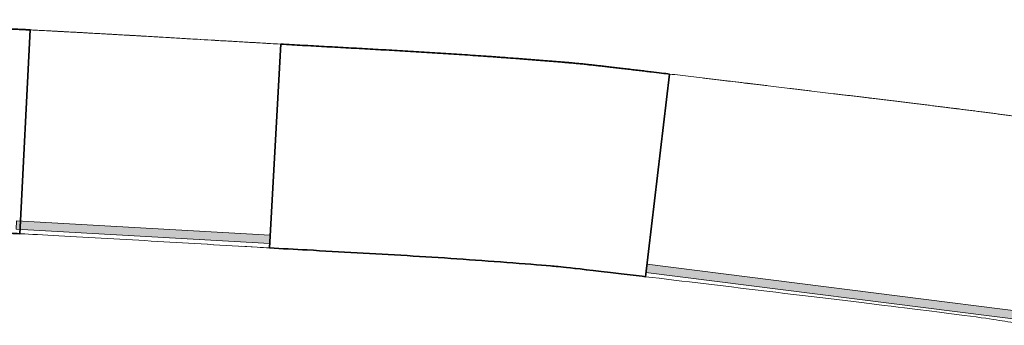
# Model space of a CAD drawing. Units: metres. Extents: x 427584 to 427630, y 4578861 to 4579055.
# Drawn here: x 427607 to 427610, y 4578952 to 4578953 of the extents above; entities that cross this region are included whole.
import ezdxf

# ---------------------------------------------------------------- set-up
doc = ezdxf.new("R2010")
doc.units = ezdxf.units.M
for name, color, linetype, lineweight in [('GV_ACN - 00-Auxiliar', 7, 'Continuous', 9), ('GV_ACN - 00-Auxiliar Joinery', 251, 'Continuous', 9), ('GV_ACN - 1-Joinery', 4, 'Continuous', 9), ('GV_ACN - 1-Wall', 3, 'Continuous', 35), ('GV_ACN - 2-Projection', 251, 'Continuous', 9), ('GV_ACN - 2-Projection Exposition Area', 252, 'Continuous', 9)]:
    doc.layers.add(name, color=color, linetype=linetype, lineweight=lineweight)

# ---------------------------------------------------------------- blocks, each defined once
blk = doc.blocks.new('System Panel - A-WALL-CURTAIN-PANEL-SPINE-TRANSPARENT-10606376-DWG-ACN_P1_R14000')
at = {"layer": 'GV_ACN - 00-Auxiliar Joinery'}
blk.add_hatch(color=256, dxfattribs=at).paths.add_polyline_path([(0.6826, 0.045), (-0.6826, 0.045), (-0.6826, 0.015), (0.6826, 0.015)])
at = {"layer": 'GV_ACN - 1-Joinery'}
for p, q in [((0.6826, 0.045), (-0.6826, 0.045)), ((-0.6826, 0.045), (-0.6826, 0.015)), ((0.6826, 0.015), (0.6826, 0.045)), ((-0.6826, 0.015), (0.6826, 0.015))]:
    blk.add_line(p, q, dxfattribs=at)
blk = doc.blocks.new('System Panel - A-WALL-CURTAIN-PANEL-SPINE-TRANSPARENT-10606378-DWG-ACN_P1_R14000')
at = {"layer": 'GV_ACN - 00-Auxiliar Joinery'}
blk.add_hatch(color=256, dxfattribs=at).paths.add_polyline_path([(0.4483, 0.045), (-0.4483, 0.045), (-0.4483, 0.015), (0.4483, 0.015)])
at = {"layer": 'GV_ACN - 1-Joinery'}
for p, q in [((0.4483, 0.045), (-0.4483, 0.045)), ((-0.4483, 0.045), (-0.4483, 0.015)), ((0.4483, 0.015), (0.4483, 0.045)), ((-0.4483, 0.015), (0.4483, 0.015))]:
    blk.add_line(p, q, dxfattribs=at)
blk = doc.blocks.new('PV8-EP-ARC_rvt-1-DWG-ACN_P1_R14000')
at = {"layer": 'GV_ACN - 00-Auxiliar'}
for points, knots in [([(427600.7069, 4578952.4154), (427600.7551, 4578952.4214), (427600.9302, 4578952.4432), (427601.1053, 4578952.4646), (427601.2806, 4578952.4854), (427601.4558, 4578952.5057), (427602.1074, 4578952.5755), (427602.1577, 4578952.5806), (427602.3333, 4578952.5978), (427602.509, 4578952.6143), (427602.6847, 4578952.6302), (427602.8605, 4578952.6453), (427603.0364, 4578952.6597), (427603.2123, 4578952.6733), (427603.3883, 4578952.6861), (427603.5644, 4578952.698), (427603.7405, 4578952.7091), (427603.9167, 4578952.7192), (427604.0929, 4578952.7283), (427604.2692, 4578952.7364), (427604.4455, 4578952.7436), (427604.6219, 4578952.7496), (427604.7983, 4578952.7546), (427604.9747, 4578952.7585), (427605.1511, 4578952.7613), (427605.3276, 4578952.763), (427605.5041, 4578952.7635), (427605.6805, 4578952.7628), (427605.857, 4578952.761), (427606.0334, 4578952.7582), (427606.2098, 4578952.7545), (427606.3862, 4578952.7501), (427606.5626, 4578952.7447), (427606.7389, 4578952.7382), (427606.911, 4578952.7306), (427606.9329, 4578952.7295), (427606.9577, 4578952.7282)], [0, 0, 0, 0, 1, 2, 3, 4, 5, 6, 7, 8, 9, 10, 11, 12, 13, 14, 15, 16, 17, 18, 19, 20, 21, 22, 23, 24, 25, 26, 27, 28, 29, 30, 31, 32, 33, 33.928235, 33.928235, 33.928235, 33.928235]), ([(427607.8391, 4578952.6783), (427607.8248, 4578952.6791), (427607.7517, 4578952.6832), (427607.6199, 4578952.6908), (427607.4438, 4578952.7012), (427607.2676, 4578952.7115), (427607.0914, 4578952.7214), (427606.9896, 4578952.7266), (427606.9596, 4578952.7281), (427606.9577, 4578952.7282)], [-39.244348, -39.244348, -39.244348, -39.244348, -39, -38, -37, -36, -35, -34, -33.928235, -33.928235, -33.928235, -33.928235]), ([(427607.8391, 4578952.6783), (427607.8835, 4578952.6758), (427607.9866, 4578952.67), (427608.1484, 4578952.6612), (427608.3246, 4578952.6511), (427608.5007, 4578952.6399), (427608.6767, 4578952.6272), (427608.8526, 4578952.6129), (427608.8844, 4578952.61), (427609.1509, 4578952.5784), (427609.1659, 4578952.5766)], [39.244348, 39.244348, 39.244348, 39.244348, 40, 41, 42, 43, 44, 45, 46, 46.056785, 46.056785, 46.056785, 46.056785]), ([(427607.8401, 4578952.6782), (427607.8842, 4578952.6757), (427607.9869, 4578952.67), (427608.1484, 4578952.6612), (427608.3246, 4578952.6511), (427608.5007, 4578952.6399), (427608.6767, 4578952.6272), (427608.8526, 4578952.6129), (427608.8844, 4578952.61), (427609.1509, 4578952.5784), (427609.1658, 4578952.5766)], [39.250107, 39.250107, 39.250107, 39.250107, 40, 41, 42, 43, 44, 45, 46, 46.056724, 46.056724, 46.056724, 46.056724]), ([(427610.5203, 4578952.4051), (427610.4907, 4578952.4101), (427610.4066, 4578952.4241), (427610.2918, 4578952.4422), (427609.4144, 4578952.5471), (427609.1659, 4578952.5766)], [-48.522121, -48.522121, -48.522121, -48.522121, -48, -47, -46.056785, -46.056785, -46.056785, -46.056785])]:
    blk.add_open_spline(points, degree=3, knots=knots, dxfattribs=at)
at = {"layer": 'GV_ACN - 1-Wall'}
for p, q in [((427606.9577, 4578952.7282), (427606.9945, 4578953.4473)), ((427607.8797, 4578953.3971), (427607.8391, 4578952.6783)), ((427609.1659, 4578952.5766), (427609.2508, 4578953.2916))]:
    blk.add_line(p, q, dxfattribs=at)
for points, knots in [([(427606.9945, 4578953.4473), (427606.9878, 4578953.4476), (427606.9763, 4578953.4482), (427606.9601, 4578953.449), (427606.9425, 4578953.4498), (427606.9204, 4578953.4509), (427606.8904, 4578953.4522), (427606.8549, 4578953.4538), (427606.8158, 4578953.4554), (427606.7748, 4578953.4571), (427606.7338, 4578953.4588), (427606.6935, 4578953.4603), (427606.6537, 4578953.4618), (427606.6012, 4578953.4636), (427606.5498, 4578953.4653), (427606.4993, 4578953.4669), (427606.462, 4578953.468), (427606.4253, 4578953.4691), (427606.3777, 4578953.4704), (427606.32, 4578953.4719), (427606.2532, 4578953.4736), (427606.188, 4578953.4751), (427606.1238, 4578953.4764), (427606.0598, 4578953.4777), (427606.0061, 4578953.4786), (427605.9625, 4578953.4794), (427605.9295, 4578953.4799), (427605.8961, 4578953.4804), (427605.8518, 4578953.481), (427605.7963, 4578953.4816), (427605.7297, 4578953.4823), (427605.6409, 4578953.4829), (427605.5299, 4578953.4834), (427605.3966, 4578953.4832), (427605.2633, 4578953.4824), (427605.1301, 4578953.481), (427604.997, 4578953.479), (427604.8195, 4578953.4754), (427604.5975, 4578953.4695), (427604.3313, 4578953.4599), (427604.0651, 4578953.448), (427603.7991, 4578953.4339), (427603.5332, 4578953.4177), (427603.3117, 4578953.4025), (427603.1346, 4578953.3895), (427603.024, 4578953.3809), (427602.9355, 4578953.3738), (427602.8691, 4578953.3684), (427602.8138, 4578953.3638), (427602.7695, 4578953.3601), (427602.7363, 4578953.3573), (427602.7029, 4578953.3544), (427602.6576, 4578953.3505), (427602.6002, 4578953.3454), (427602.5307, 4578953.3392), (427602.4616, 4578953.3329), (427602.3935, 4578953.3266), (427602.3383, 4578953.3214), (427602.2955, 4578953.3174), (427602.2642, 4578953.3144), (427602.2338, 4578953.3114), (427602.205, 4578953.3087), (427602.1783, 4578953.3061), (427602.1538, 4578953.3037), (427602.1318, 4578953.3015), (427602.1126, 4578953.2996), (427602.0965, 4578953.298), (427602.0809, 4578953.2965), (427602.0643, 4578953.2948), (427602.0454, 4578953.2928), (427602.0225, 4578953.2904), (427601.994, 4578953.2874), (427601.9644, 4578953.2842), (427601.9364, 4578953.2813), (427601.9132, 4578953.2788), (427601.8878, 4578953.2761), (427601.8515, 4578953.2722), (427601.8123, 4578953.268), (427601.7712, 4578953.2636), (427601.7397, 4578953.2602), (427601.7131, 4578953.2573), (427601.6918, 4578953.255), (427601.6757, 4578953.2533), (427601.6598, 4578953.2516), (427601.6389, 4578953.2494), (427601.6135, 4578953.2466), (427601.5843, 4578953.2435), (427601.547, 4578953.2394), (427601.504, 4578953.2348), (427601.4431, 4578953.2282), (427601.3944, 4578953.2228), (427601.3536, 4578953.2183), (427601.3169, 4578953.2142), (427601.285, 4578953.2106), (427601.2557, 4578953.2073), (427601.2345, 4578953.2048), (427601.2137, 4578953.2024), (427601.1926, 4578953.1999), (427601.174, 4578953.1978), (427601.1584, 4578953.1959), (427601.1462, 4578953.1945), (427601.1338, 4578953.193), (427601.117, 4578953.191), (427601.0956, 4578953.1885), (427601.0692, 4578953.1853), (427601.0421, 4578953.1821), (427601.0144, 4578953.1787), (427600.986, 4578953.1753), (427600.9564, 4578953.1717), (427600.9253, 4578953.1679), (427600.8922, 4578953.1639), (427600.8625, 4578953.1602), (427600.8372, 4578953.1571), (427600.8107, 4578953.1538), (427600.7755, 4578953.1495), (427600.732, 4578953.1441), (427600.6893, 4578953.1388), (427600.6497, 4578953.1338), (427600.6272, 4578953.131), (427600.6173, 4578953.1298)], [-1, -1, -1, -1, -0.994792, -0.989583, -0.984375, -0.979167, -0.973958, -0.96875, -0.963542, -0.958333, -0.953125, -0.947917, -0.942708, -0.9375, -0.927083, -0.921875, -0.916667, -0.911458, -0.90625, -0.895833, -0.885417, -0.875, -0.864583, -0.854167, -0.84375, -0.838542, -0.833333, -0.828125, -0.822917, -0.8125, -0.802083, -0.791667, -0.770833, -0.75, -0.729167, -0.708333, -0.6875, -0.666667, -0.625, -0.583333, -0.541667, -0.5, -0.458333, -0.416667, -0.395833, -0.375, -0.364583, -0.354167, -0.34375, -0.338542, -0.333333, -0.328125, -0.322917, -0.3125, -0.302083, -0.291667, -0.28125, -0.270833, -0.265625, -0.260417, -0.255208, -0.25, -0.244792, -0.239583, -0.234375, -0.229167, -0.223958, -0.21875, -0.213542, -0.208333, -0.203125, -0.197917, -0.192708, -0.190104, -0.1875, -0.184896, -0.182292, -0.177083, -0.174479, -0.171875, -0.169271, -0.167969, -0.166667, -0.165365, -0.164062, -0.161458, -0.158854, -0.15625, -0.151042, -0.145833, -0.135417, -0.130208, -0.125, -0.114583, -0.109375, -0.104167, -0.098958, -0.09375, -0.088542, -0.085938, -0.083333, -0.080729, -0.078125, -0.072917, -0.067708, -0.0625, -0.057292, -0.052083, -0.046875, -0.041667, -0.036458, -0.03125, -0.028646, -0.026042, -0.020833, -0.015625, -0.010417, -0.005208, 0, 0, 0, 0]), ([(427609.2508, 4578953.2916), (427609.2432, 4578953.2925), (427609.2243, 4578953.2947), (427609.1933, 4578953.2984), (427609.1656, 4578953.3017), (427609.1437, 4578953.3043), (427609.1249, 4578953.3065), (427609.1098, 4578953.3083), (427609.0984, 4578953.3096), (427609.0873, 4578953.3109), (427609.0732, 4578953.3126), (427609.0564, 4578953.3146), (427609.0371, 4578953.3168), (427609.0183, 4578953.319), (427608.9998, 4578953.3211), (427608.9815, 4578953.3231), (427608.9665, 4578953.3248), (427608.9544, 4578953.3261), (427608.9454, 4578953.327), (427608.9361, 4578953.328), (427608.9265, 4578953.3289), (427608.9169, 4578953.3298), (427608.9075, 4578953.3307), (427608.9002, 4578953.3313), (427608.8948, 4578953.3318), (427608.891, 4578953.3321), (427608.8873, 4578953.3324), (427608.882, 4578953.3328), (427608.875, 4578953.3334), (427608.866, 4578953.3341), (427608.8533, 4578953.3352), (427608.8364, 4578953.3366), (427608.819, 4578953.338), (427608.8053, 4578953.3391), (427608.7953, 4578953.3399), (427608.7855, 4578953.3406), (427608.7724, 4578953.3417), (427608.7561, 4578953.343), (427608.7369, 4578953.3444), (427608.7115, 4578953.3464), (427608.6866, 4578953.3483), (427608.6615, 4578953.3501), (427608.6425, 4578953.3515), (427608.6233, 4578953.3529), (427608.5979, 4578953.3547), (427608.5661, 4578953.3569), (427608.5281, 4578953.3595), (427608.49, 4578953.362), (427608.4518, 4578953.3645), (427608.401, 4578953.3676), (427608.3374, 4578953.3715), (427608.2611, 4578953.3759), (427608.1849, 4578953.3802), (427608.1085, 4578953.3844), (427608.0322, 4578953.3886), (427607.9561, 4578953.3928), (427607.9052, 4578953.3957), (427607.8797, 4578953.3971)], [-1, -1, -1, -1, -0.972222, -0.944444, -0.930556, -0.916667, -0.902778, -0.895833, -0.888889, -0.881944, -0.875, -0.861111, -0.847222, -0.833333, -0.819444, -0.805556, -0.791667, -0.784722, -0.777778, -0.770833, -0.763889, -0.756944, -0.75, -0.743056, -0.739583, -0.736111, -0.732639, -0.729167, -0.722222, -0.715278, -0.708333, -0.694444, -0.680556, -0.673611, -0.666667, -0.659722, -0.652778, -0.638889, -0.625, -0.611111, -0.583333, -0.569444, -0.555556, -0.541667, -0.527778, -0.5, -0.472222, -0.444444, -0.416667, -0.388889, -0.333333, -0.277778, -0.222222, -0.166667, -0.111111, -0.055556, 0, 0, 0, 0]), ([(427600.7069, 4578952.4154), (427600.7551, 4578952.4214), (427600.9302, 4578952.4432), (427601.1053, 4578952.4646), (427601.2806, 4578952.4854), (427601.4558, 4578952.5057), (427602.1074, 4578952.5755), (427602.1577, 4578952.5806), (427602.3333, 4578952.5978), (427602.509, 4578952.6143), (427602.6847, 4578952.6302), (427602.8605, 4578952.6453), (427603.0364, 4578952.6597), (427603.2123, 4578952.6733), (427603.3883, 4578952.6861), (427603.5644, 4578952.698), (427603.7405, 4578952.7091), (427603.9167, 4578952.7192), (427604.0929, 4578952.7283), (427604.2692, 4578952.7364), (427604.4455, 4578952.7436), (427604.6219, 4578952.7496), (427604.7983, 4578952.7546), (427604.9747, 4578952.7585), (427605.1511, 4578952.7613), (427605.3276, 4578952.763), (427605.5041, 4578952.7635), (427605.6805, 4578952.7628), (427605.857, 4578952.761), (427606.0334, 4578952.7582), (427606.2098, 4578952.7545), (427606.3862, 4578952.7501), (427606.5626, 4578952.7447), (427606.7389, 4578952.7382), (427606.911, 4578952.7306), (427606.9329, 4578952.7295), (427606.9577, 4578952.7282)], [0, 0, 0, 0, 1, 2, 3, 4, 5, 6, 7, 8, 9, 10, 11, 12, 13, 14, 15, 16, 17, 18, 19, 20, 21, 22, 23, 24, 25, 26, 27, 28, 29, 30, 31, 32, 33, 33.928235, 33.928235, 33.928235, 33.928235]), ([(427607.8391, 4578952.6783), (427607.8835, 4578952.6758), (427607.9866, 4578952.67), (427608.1484, 4578952.6612), (427608.3246, 4578952.6511), (427608.5007, 4578952.6399), (427608.6767, 4578952.6272), (427608.8526, 4578952.6129), (427608.8844, 4578952.61), (427609.1509, 4578952.5784), (427609.1659, 4578952.5766)], [39.244348, 39.244348, 39.244348, 39.244348, 40, 41, 42, 43, 44, 45, 46, 46.056785, 46.056785, 46.056785, 46.056785])]:
    blk.add_open_spline(points, degree=3, knots=knots, dxfattribs=at)
at = {"layer": 'GV_ACN - 2-Projection'}
for p, q in [((427606.9945, 4578953.4473), (427606.96, 4578952.7731)), ((427607.8417, 4578952.7232), (427607.8797, 4578953.3971)), ((427609.2508, 4578953.2916), (427609.1659, 4578952.5766)), ((427606.9585, 4578952.7431), (427606.9577, 4578952.7282)), ((427607.8391, 4578952.6783), (427607.84, 4578952.6932))]:
    blk.add_line(p, q, dxfattribs=at)
for points, knots in [([(427606.9945, 4578953.4473), (427606.9975, 4578953.4471), (427607.004, 4578953.4468), (427607.0184, 4578953.4461), (427607.0387, 4578953.445), (427607.0606, 4578953.4439), (427607.0785, 4578953.4429), (427607.0921, 4578953.4422), (427607.1054, 4578953.4415), (427607.1225, 4578953.4406), (427607.1429, 4578953.4395), (427607.1627, 4578953.4384), (427607.1788, 4578953.4376), (427607.1912, 4578953.4369), (427607.2037, 4578953.4362), (427607.2201, 4578953.4353), (427607.2405, 4578953.4341), (427607.265, 4578953.4328), (427607.2896, 4578953.4314), (427607.3143, 4578953.43), (427607.3389, 4578953.4285), (427607.3634, 4578953.4271), (427607.3961, 4578953.4252), (427607.4371, 4578953.4228), (427607.5027, 4578953.419), (427607.5846, 4578953.4142), (427607.683, 4578953.4084), (427607.7813, 4578953.4027), (427607.8468, 4578953.399), (427607.8797, 4578953.3971)], [0, 0, 0, 0, 0.013889, 0.027778, 0.055556, 0.083333, 0.097222, 0.111111, 0.125, 0.138889, 0.166667, 0.194444, 0.208333, 0.222222, 0.236111, 0.25, 0.277778, 0.305556, 0.333333, 0.361111, 0.388889, 0.416667, 0.444444, 0.5, 0.555556, 0.666667, 0.777778, 0.888889, 1, 1, 1, 1]), ([(427607.8644, 4578953.398), (427607.8311, 4578953.3999), (427607.7804, 4578953.4028), (427607.7123, 4578953.4067), (427607.643, 4578953.4107), (427607.5561, 4578953.4158), (427607.4689, 4578953.421), (427607.3988, 4578953.4251), (427607.3462, 4578953.4281), (427607.2933, 4578953.4312), (427607.2406, 4578953.4341), (427607.1887, 4578953.437), (427607.1383, 4578953.4398), (427607.0975, 4578953.442), (427607.0748, 4578953.4431), (427607.067, 4578953.4435)], [-0.083313302, -0.083313302, -0.083313302, -0.083313302, -0.082095199, -0.081463698, -0.080832196, -0.079569193, -0.07830619, -0.077674689, -0.077043187, -0.076411686, -0.075780184, -0.075148682, -0.074517181, -0.073885679, -0.073538843, -0.073538843, -0.073538843, -0.073538843]), ([(427607.981, 4578953.3915), (427607.978, 4578953.3916), (427607.9537, 4578953.393), (427607.9295, 4578953.3943), (427607.9082, 4578953.3955)], [-0.0847303443, -0.0847303443, -0.0847303443, -0.0847303443, -0.0846212055, -0.083845584, -0.083845584, -0.083845584, -0.083845584]), ([(427608.2059, 4578953.379), (427608.1977, 4578953.3795), (427608.1543, 4578953.3819), (427608.0964, 4578953.3851), (427608.047, 4578953.3878), (427608.0323, 4578953.3886)], [-0.087440828, -0.087440828, -0.087440828, -0.087440828, -0.087147212, -0.085884209, -0.085352789, -0.085352789, -0.085352789, -0.085352789]), ([(427608.7698, 4578953.3419), (427608.7618, 4578953.3425), (427608.7522, 4578953.3433), (427608.7425, 4578953.344), (427608.7409, 4578953.3441)], [-0.0940632227, -0.0940632227, -0.0940632227, -0.0940632227, -0.0937779777, -0.0937224727, -0.0937224727, -0.0937224727, -0.0937224727]), ([(427608.8829, 4578953.3328), (427608.8812, 4578953.3329), (427608.8763, 4578953.3333), (427608.8645, 4578953.3343), (427608.8492, 4578953.3355), (427608.8365, 4578953.3366), (427608.8313, 4578953.337)], [-0.0956052427, -0.0956052427, -0.0956052427, -0.0956052427, -0.0955146069, -0.0953567315, -0.0950409808, -0.0948342327, -0.0948342327, -0.0948342327, -0.0948342327]), ([(427609.2466, 4578953.2921), (427609.2344, 4578953.2936), (427609.1851, 4578953.2994), (427609.1132, 4578953.3079), (427609.0444, 4578953.316), (427608.9948, 4578953.3217), (427608.9647, 4578953.325), (427608.9466, 4578953.3269), (427608.9392, 4578953.3277), (427608.9367, 4578953.3279)], [-0.097982026, -0.097982026, -0.097982026, -0.097982026, -0.097882738, -0.097566987, -0.097251236, -0.096935485, -0.096619735, -0.096461859, -0.096376253, -0.096376253, -0.096376253, -0.096376253]), ([(427609.2508, 4578953.2916), (427609.263, 4578953.2902), (427609.288, 4578953.2872), (427609.3266, 4578953.2826), (427609.3592, 4578953.2787), (427609.3855, 4578953.2756), (427609.4052, 4578953.2732), (427609.4249, 4578953.2709), (427609.4508, 4578953.2678), (427609.4828, 4578953.264), (427609.5147, 4578953.2602), (427609.5404, 4578953.2571), (427609.5599, 4578953.2548), (427609.5794, 4578953.2524), (427609.6052, 4578953.2493), (427609.6372, 4578953.2455), (427609.6693, 4578953.2417), (427609.695, 4578953.2386), (427609.7145, 4578953.2362), (427609.734, 4578953.2339), (427609.7597, 4578953.2308), (427609.7918, 4578953.227), (427609.8238, 4578953.2231), (427609.8497, 4578953.22), (427609.8692, 4578953.2176), (427609.8887, 4578953.2153), (427609.9079, 4578953.213), (427609.9271, 4578953.2106), (427609.9462, 4578953.2083), (427609.9654, 4578953.206), (427609.9847, 4578953.2037), (427610.0009, 4578953.2017), (427610.014, 4578953.2001), (427610.0239, 4578953.1989), (427610.0338, 4578953.1977), (427610.0467, 4578953.1961), (427610.0626, 4578953.1942), (427610.0816, 4578953.1919), (427610.1005, 4578953.1896), (427610.1195, 4578953.1873), (427610.1389, 4578953.1849), (427610.1553, 4578953.1829), (427610.1687, 4578953.1812), (427610.1789, 4578953.18), (427610.1889, 4578953.1787), (427610.2019, 4578953.1771), (427610.2176, 4578953.1752), (427610.236, 4578953.1729), (427610.2545, 4578953.1706), (427610.2733, 4578953.1683), (427610.2894, 4578953.1662), (427610.3027, 4578953.1646), (427610.3128, 4578953.1633), (427610.3231, 4578953.162), (427610.3337, 4578953.1606), (427610.3442, 4578953.1593), (427610.3542, 4578953.158), (427610.3639, 4578953.1567), (427610.3767, 4578953.1551), (427610.3923, 4578953.153), (427610.4108, 4578953.1506), (427610.4294, 4578953.1481), (427610.4483, 4578953.1455), (427610.4644, 4578953.1432), (427610.4775, 4578953.1413), (427610.4874, 4578953.1399), (427610.4974, 4578953.1384), (427610.5104, 4578953.1364), (427610.5231, 4578953.1344), (427610.5352, 4578953.1325), (427610.5439, 4578953.1311), (427610.5521, 4578953.1297), (427610.5605, 4578953.1284), (427610.5693, 4578953.1269), (427610.5815, 4578953.1249), (427610.604, 4578953.1212), (427610.6254, 4578953.1176), (427610.6405, 4578953.115)], [0, 0, 0, 0, 0.027778, 0.055556, 0.083333, 0.097222, 0.111111, 0.125, 0.138889, 0.166667, 0.194444, 0.208333, 0.222222, 0.236111, 0.25, 0.277778, 0.305556, 0.319444, 0.333333, 0.347222, 0.361111, 0.388889, 0.416667, 0.430556, 0.444444, 0.458333, 0.472222, 0.486111, 0.5, 0.513889, 0.527778, 0.541667, 0.548611, 0.555556, 0.5625, 0.569444, 0.583333, 0.597222, 0.611111, 0.625, 0.638889, 0.652778, 0.659722, 0.666667, 0.673611, 0.680556, 0.694444, 0.708333, 0.722222, 0.736111, 0.75, 0.756944, 0.763889, 0.770833, 0.777778, 0.784722, 0.791667, 0.798611, 0.805556, 0.819444, 0.833333, 0.847222, 0.861111, 0.875, 0.881944, 0.888889, 0.895833, 0.902778, 0.916667, 0.923611, 0.930556, 0.9375, 0.944444, 0.951389, 0.958333, 0.972222, 1, 1, 1, 1]), ([(427609.5589, 4578953.2549), (427609.5302, 4578953.2583), (427609.4901, 4578953.2631), (427609.4513, 4578953.2677), (427609.44, 4578953.2691)], [-0.0986892828, -0.0986892828, -0.0986892828, -0.0986892828, -0.0985142392, -0.0984410639, -0.0984410639, -0.0984410639, -0.0984410639]), ([(427609.9629, 4578953.2063), (427609.9555, 4578953.2072), (427609.9479, 4578953.2081), (427609.9402, 4578953.2091), (427609.94, 4578953.2091)], [-0.09950930327, -0.09950930327, -0.09950930327, -0.09950930327, -0.09946149151, -0.09946029284, -0.09946029284, -0.09946029284, -0.09946029284]), ([(427610.2756, 4578953.168), (427610.2679, 4578953.1689), (427610.2446, 4578953.1718), (427610.2186, 4578953.1751), (427610.2002, 4578953.1774), (427610.1996, 4578953.1774)], [-0.1003330939, -0.1003330939, -0.1003330939, -0.1003330939, -0.1002508684, -0.100092993, -0.1000881735, -0.1000881735, -0.1000881735, -0.1000881735]), ([(427607.8391, 4578952.6783), (427607.8248, 4578952.6791), (427607.7517, 4578952.6832), (427607.6199, 4578952.6908), (427607.4438, 4578952.7012), (427607.2676, 4578952.7115), (427607.0914, 4578952.7214), (427606.9896, 4578952.7266), (427606.9596, 4578952.7281), (427606.9577, 4578952.7282)], [-39.244348, -39.244348, -39.244348, -39.244348, -39, -38, -37, -36, -35, -34, -33.928235, -33.928235, -33.928235, -33.928235]), ([(427610.5203, 4578952.4051), (427610.4907, 4578952.4101), (427610.4066, 4578952.4241), (427610.2918, 4578952.4422), (427609.4144, 4578952.5471), (427609.1659, 4578952.5766)], [-48.522121, -48.522121, -48.522121, -48.522121, -48, -47, -46.056785, -46.056785, -46.056785, -46.056785])]:
    blk.add_open_spline(points, degree=3, knots=knots, dxfattribs=at)
for points in [[(427607.9052, 4578953.3957), (427607.9032, 4578953.3958), (427607.9012, 4578953.3959), (427607.8993, 4578953.396)], [(427607.9989, 4578953.3905), (427607.994, 4578953.3907), (427607.9892, 4578953.391), (427607.9844, 4578953.3913)], [(427610.421, 4578953.1492), (427610.4175, 4578953.1497), (427610.4139, 4578953.1502), (427610.4102, 4578953.1507)]]:
    blk.add_open_spline(points, degree=3, dxfattribs=at)
at = {"layer": 'GV_ACN - 2-Projection Exposition Area'}
for p, q in [((427607.6199, 4578952.6908), (427607.6433, 4578952.6895)), ((427607.7412, 4578952.6838), (427607.7961, 4578952.6806)), ((427607.7961, 4578952.6806), (427607.9723, 4578952.6708)), ((427607.9723, 4578952.6708), (427608.1484, 4578952.6612)), ((427608.1484, 4578952.6612), (427608.3246, 4578952.6511)), ((427608.3246, 4578952.6511), (427608.5007, 4578952.6399)), ((427608.5007, 4578952.6399), (427608.6767, 4578952.6272)), ((427608.6767, 4578952.6272), (427608.8526, 4578952.6129)), ((427608.8526, 4578952.6129), (427608.8991, 4578952.6087)), ((427608.8991, 4578952.6087), (427609.1659, 4578952.5768))]:
    blk.add_line(p, q, dxfattribs=at)
at = {"layer": 'GV_ACN - 00-Auxiliar Joinery'}
for name, p, rotation in [('System Panel - A-WALL-CURTAIN-PANEL-SPINE-TRANSPARENT-10606378-DWG-ACN_P1_R14000', (427607.3915, 4578952.7036), 356.7606546422373), ('System Panel - A-WALL-CURTAIN-PANEL-SPINE-TRANSPARENT-10606376-DWG-ACN_P1_R14000', (427609.8431, 4578952.4909), 352.783138312986)]:
    blk.add_blockref(name, p, dxfattribs=dict(at, rotation=rotation))

msp = doc.modelspace()

# ---------------------------------------------------------------- block references
msp.add_blockref('PV8-EP-ARC_rvt-1-DWG-ACN_P1_R14000', (0, 0))

doc.saveas('drawing.dxf')
